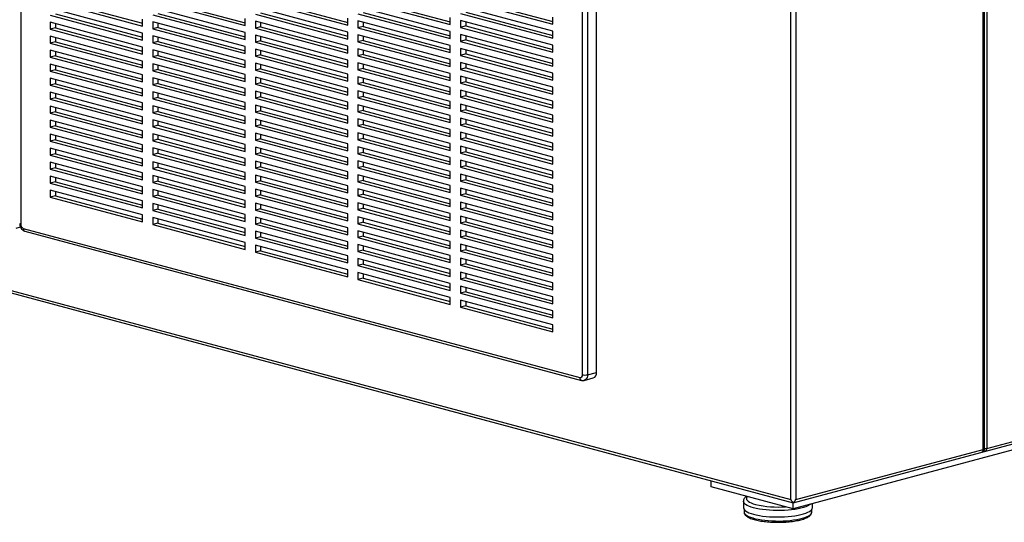
# Model space of a CAD drawing. Units: inches. Extents: x 0.3 to 10.6, y 0.4 to 8.2.
# Drawn here: x 9.1 to 9.9, y 6 to 6.4 of the extents above; entities that cross this region are included whole.
import ezdxf

# ---------------------------------------------------------------- set-up
doc = ezdxf.new("R2010")
doc.units = ezdxf.units.IN
doc.header["$MEASUREMENT"] = 0

msp = doc.modelspace()

# ---------------------------------------------------------------- linework, layer by layer
at = {"color": 7, "linetype": 'Continuous', "lineweight": 25}
for p, q in [((9.90564897, 7.65038191), (9.90564897, 6.06834722)), ((9.90233441, 6.06745921), (9.90233441, 6.7313321)), ((9.90279205, 6.06775521), (9.90279205, 6.73145471)), ((9.90343926, 6.06834722), (9.90343926, 6.7316281)), ((9.74102567, 6.68811571), (9.74102567, 6.02424282)), ((9.73660626, 6.02424282), (9.73660626, 6.68510495)), ((9.56922082, 6.1338186), (9.56922082, 6.64208729)), ((9.09855287, 6.45329795), (9.17810238, 6.43198575)), ((9.10297229, 6.45448196), (9.17810238, 6.43435377)), ((9.18694122, 6.45370382), (9.26649073, 6.43239163)), ((9.19136064, 6.45488783), (9.26649073, 6.43475965)), ((9.27532957, 6.4541097), (9.35487908, 6.4327975)), ((9.35487908, 6.42677598), (9.27532957, 6.44808818)), ((9.27974898, 6.45529371), (9.35487908, 6.43516553)), ((9.36371791, 6.45451557), (9.44326743, 6.43320338)), ((9.44326743, 6.42718186), (9.36371791, 6.44849405)), ((9.36813733, 6.45569959), (9.44326743, 6.4355714)), ((9.45210626, 6.45492145), (9.53165577, 6.43360926)), ((9.53165577, 6.42758773), (9.45210626, 6.44889993)), ((9.45652568, 6.45610546), (9.53165577, 6.43597728)), ((9.17810238, 6.42596423), (9.09855287, 6.44727642)), ((9.09855287, 6.4412549), (9.17810238, 6.41994271)), ((9.10297229, 6.44243891), (9.17810238, 6.42231073)), ((9.26649073, 6.42637011), (9.18694122, 6.4476823)), ((9.18694122, 6.44166078), (9.26649073, 6.42034858)), ((9.19136064, 6.44284479), (9.26649073, 6.4227166)), ((9.27532957, 6.44206665), (9.35487908, 6.42075446)), ((9.27974898, 6.44325066), (9.35487908, 6.42312248)), ((9.36371791, 6.44247253), (9.44326743, 6.42116034)), ((9.36813733, 6.44365654), (9.44326743, 6.42352836)), ((9.45210626, 6.4428784), (9.53165577, 6.42156621)), ((9.45652568, 6.44406242), (9.53165577, 6.42393423)), ((9.53165577, 6.43360926), (9.53165577, 6.43963078)), ((9.17810238, 6.41392118), (9.09855287, 6.43523338)), ((9.09855287, 6.43523338), (9.09855287, 6.42921186)), ((9.10297229, 6.43404937), (9.10297229, 6.43039587)), ((9.17810238, 6.43198575), (9.17810238, 6.43800728)), ((9.26649073, 6.41432706), (9.18694122, 6.43563925)), ((9.18694122, 6.43563925), (9.18694122, 6.42961773)), ((9.19136064, 6.43445524), (9.19136064, 6.43080174)), ((9.26649073, 6.43239163), (9.26649073, 6.43841315)), ((9.35487908, 6.41473294), (9.27532957, 6.43604513)), ((9.27532957, 6.43604513), (9.27532957, 6.43002361)), ((9.27974898, 6.43120762), (9.27532957, 6.43002361)), ((9.27974898, 6.43486112), (9.27974898, 6.43120762)), ((9.27974898, 6.43120762), (9.35487908, 6.41107944)), ((9.35487908, 6.4327975), (9.35487908, 6.43881903)), ((9.44326743, 6.41513881), (9.36371791, 6.43645101)), ((9.36371791, 6.43645101), (9.36371791, 6.43042948)), ((9.36813733, 6.43161349), (9.36371791, 6.43042948)), ((9.36813733, 6.435267), (9.36813733, 6.43161349)), ((9.36813733, 6.43161349), (9.44326743, 6.41148531)), ((9.44326743, 6.43320338), (9.44326743, 6.4392249)), ((9.53165577, 6.41554469), (9.45210626, 6.43685688)), ((9.45210626, 6.43685688), (9.45210626, 6.43083536)), ((9.45652568, 6.43201937), (9.45210626, 6.43083536)), ((9.45652568, 6.43567287), (9.45652568, 6.43201937)), ((9.45652568, 6.43201937), (9.53165577, 6.41189119)), ((9.10297229, 6.43039587), (9.09855287, 6.42921186)), ((9.09855287, 6.42921186), (9.17810238, 6.40789966)), ((9.17810238, 6.40187814), (9.09855287, 6.42319033)), ((9.09855287, 6.42319033), (9.09855287, 6.41716881)), ((9.10297229, 6.43039587), (9.17810238, 6.41026768)), ((9.17810238, 6.41994271), (9.17810238, 6.42596423)), ((9.19136064, 6.43080174), (9.18694122, 6.42961773)), ((9.18694122, 6.42961773), (9.26649073, 6.40830554)), ((9.26649073, 6.40228401), (9.18694122, 6.42359621)), ((9.18694122, 6.42359621), (9.18694122, 6.41757469)), ((9.19136064, 6.43080174), (9.26649073, 6.41067356)), ((9.26649073, 6.42034858), (9.26649073, 6.42637011)), ((9.27532957, 6.43002361), (9.35487908, 6.40871141)), ((9.35487908, 6.40268989), (9.27532957, 6.42400208)), ((9.27532957, 6.42400208), (9.27532957, 6.41798056)), ((9.27974898, 6.42281807), (9.27974898, 6.41916457)), ((9.35487908, 6.42075446), (9.35487908, 6.42677598)), ((9.36371791, 6.43042948), (9.44326743, 6.40911729)), ((9.44326743, 6.40309577), (9.36371791, 6.42440796)), ((9.36371791, 6.42440796), (9.36371791, 6.41838644)), ((9.36813733, 6.42322395), (9.36813733, 6.41957045)), ((9.44326743, 6.42116034), (9.44326743, 6.42718186)), ((9.45210626, 6.43083536), (9.53165577, 6.40952317)), ((9.53165577, 6.40350164), (9.45210626, 6.42481384)), ((9.45210626, 6.42481384), (9.45210626, 6.41879231)), ((9.45652568, 6.42362983), (9.45652568, 6.41997632)), ((9.53165577, 6.42156621), (9.53165577, 6.42758773)), ((9.10297229, 6.41835282), (9.09855287, 6.41716881)), ((9.09855287, 6.41716881), (9.17810238, 6.39585662)), ((9.10297229, 6.42200632), (9.10297229, 6.41835282)), ((9.10297229, 6.41835282), (9.17810238, 6.39822464)), ((9.19136064, 6.4187587), (9.18694122, 6.41757469)), ((9.18694122, 6.41757469), (9.26649073, 6.39626249)), ((9.19136064, 6.4224122), (9.19136064, 6.4187587)), ((9.19136064, 6.4187587), (9.26649073, 6.39863051)), ((9.26649073, 6.40830554), (9.26649073, 6.41432706)), ((9.27974898, 6.41916457), (9.27532957, 6.41798056)), ((9.27532957, 6.41798056), (9.35487908, 6.39666837)), ((9.27974898, 6.41916457), (9.35487908, 6.39903639)), ((9.35487908, 6.40871141), (9.35487908, 6.41473294)), ((9.36813733, 6.41957045), (9.36371791, 6.41838644)), ((9.36371791, 6.41838644), (9.44326743, 6.39707424)), ((9.36813733, 6.41957045), (9.44326743, 6.39944227)), ((9.44326743, 6.40911729), (9.44326743, 6.41513881)), ((9.45652568, 6.41997632), (9.45210626, 6.41879231)), ((9.45210626, 6.41879231), (9.53165577, 6.39748012)), ((9.45652568, 6.41997632), (9.53165577, 6.39984814)), ((9.53165577, 6.40952317), (9.53165577, 6.41554469)), ((9.17810238, 6.38983509), (9.09855287, 6.41114729)), ((9.09855287, 6.41114729), (9.09855287, 6.40512576)), ((9.10297229, 6.40630977), (9.09855287, 6.40512576)), ((9.10297229, 6.40996328), (9.10297229, 6.40630977)), ((9.10297229, 6.40630977), (9.17810238, 6.38618159)), ((9.17810238, 6.40789966), (9.17810238, 6.41392118)), ((9.26649073, 6.39024097), (9.18694122, 6.41155316)), ((9.18694122, 6.41155316), (9.18694122, 6.40553164)), ((9.19136064, 6.40671565), (9.18694122, 6.40553164)), ((9.18694122, 6.40553164), (9.26649073, 6.38421945)), ((9.19136064, 6.41036915), (9.19136064, 6.40671565)), ((9.19136064, 6.40671565), (9.26649073, 6.38658747)), ((9.35487908, 6.39064685), (9.27532957, 6.41195904)), ((9.27532957, 6.41195904), (9.27532957, 6.40593752)), ((9.27974898, 6.40712153), (9.27532957, 6.40593752)), ((9.27532957, 6.40593752), (9.35487908, 6.38462532)), ((9.27974898, 6.41077503), (9.27974898, 6.40712153)), ((9.27974898, 6.40712153), (9.35487908, 6.38699334)), ((9.44326743, 6.39105272), (9.36371791, 6.41236491)), ((9.36371791, 6.41236491), (9.36371791, 6.40634339)), ((9.36813733, 6.4075274), (9.36371791, 6.40634339)), ((9.36371791, 6.40634339), (9.44326743, 6.3850312)), ((9.36813733, 6.4111809), (9.36813733, 6.4075274)), ((9.36813733, 6.4075274), (9.44326743, 6.38739922)), ((9.53165577, 6.3914586), (9.45210626, 6.41277079)), ((9.45210626, 6.41277079), (9.45210626, 6.40674927)), ((9.45652568, 6.40793328), (9.45210626, 6.40674927)), ((9.45210626, 6.40674927), (9.53165577, 6.38543707)), ((9.45652568, 6.41158678), (9.45652568, 6.40793328)), ((9.45652568, 6.40793328), (9.53165577, 6.3878051)), ((9.09855287, 6.40512576), (9.17810238, 6.38381357)), ((9.17810238, 6.37779205), (9.09855287, 6.39910424)), ((9.09855287, 6.39910424), (9.09855287, 6.39308272)), ((9.10297229, 6.39792023), (9.10297229, 6.39426673)), ((9.17810238, 6.39585662), (9.17810238, 6.40187814)), ((9.26649073, 6.37819792), (9.18694122, 6.39951012)), ((9.18694122, 6.39951012), (9.18694122, 6.39348859)), ((9.19136064, 6.39832611), (9.19136064, 6.3946726)), ((9.26649073, 6.39626249), (9.26649073, 6.40228401)), ((9.35487908, 6.3786038), (9.27532957, 6.39991599)), ((9.27532957, 6.39991599), (9.27532957, 6.39389447)), ((9.27974898, 6.39873198), (9.27974898, 6.39507848)), ((9.35487908, 6.39666837), (9.35487908, 6.40268989)), ((9.44326743, 6.37900968), (9.36371791, 6.40032187)), ((9.36371791, 6.40032187), (9.36371791, 6.39430035)), ((9.36813733, 6.39913786), (9.36813733, 6.39548436)), ((9.44326743, 6.39707424), (9.44326743, 6.40309577)), ((9.53165577, 6.37941555), (9.45210626, 6.40072775)), ((9.45210626, 6.40072775), (9.45210626, 6.39470622)), ((9.45652568, 6.39954373), (9.45652568, 6.39589023)), ((9.53165577, 6.39748012), (9.53165577, 6.40350164)), ((9.10297229, 6.39426673), (9.09855287, 6.39308272)), ((9.09855287, 6.39308272), (9.17810238, 6.37177052)), ((9.10297229, 6.39426673), (9.17810238, 6.37413855)), ((9.17810238, 6.38381357), (9.17810238, 6.38983509)), ((9.19136064, 6.3946726), (9.18694122, 6.39348859)), ((9.18694122, 6.39348859), (9.26649073, 6.3721764)), ((9.19136064, 6.3946726), (9.26649073, 6.37454442)), ((9.26649073, 6.38421945), (9.26649073, 6.39024097)), ((9.27974898, 6.39507848), (9.27532957, 6.39389447)), ((9.27532957, 6.39389447), (9.35487908, 6.37258228)), ((9.27974898, 6.39507848), (9.35487908, 6.3749503)), ((9.35487908, 6.38462532), (9.35487908, 6.39064685)), ((9.36813733, 6.39548436), (9.36371791, 6.39430035)), ((9.36371791, 6.39430035), (9.44326743, 6.37298815)), ((9.36813733, 6.39548436), (9.44326743, 6.37535617)), ((9.44326743, 6.3850312), (9.44326743, 6.39105272)), ((9.45652568, 6.39589023), (9.45210626, 6.39470622)), ((9.45210626, 6.39470622), (9.53165577, 6.37339403)), ((9.53165577, 6.36737251), (9.45210626, 6.3886847)), ((9.45210626, 6.3886847), (9.45210626, 6.38266318)), ((9.45652568, 6.39589023), (9.53165577, 6.37576205)), ((9.53165577, 6.38543707), (9.53165577, 6.3914586)), ((9.17810238, 6.365749), (9.09855287, 6.3870612)), ((9.09855287, 6.3870612), (9.09855287, 6.38103967)), ((9.10297229, 6.38222368), (9.09855287, 6.38103967)), ((9.09855287, 6.38103967), (9.17810238, 6.35972748)), ((9.10297229, 6.38587718), (9.10297229, 6.38222368)), ((9.10297229, 6.38222368), (9.17810238, 6.3620955)), ((9.26649073, 6.36615488), (9.18694122, 6.38746707)), ((9.18694122, 6.38746707), (9.18694122, 6.38144555)), ((9.19136064, 6.38262956), (9.18694122, 6.38144555)), ((9.18694122, 6.38144555), (9.26649073, 6.36013335)), ((9.19136064, 6.38628306), (9.19136064, 6.38262956)), ((9.19136064, 6.38262956), (9.26649073, 6.36250138)), ((9.35487908, 6.36656075), (9.27532957, 6.38787295)), ((9.27532957, 6.38787295), (9.27532957, 6.38185142)), ((9.27974898, 6.38303544), (9.27532957, 6.38185142)), ((9.27532957, 6.38185142), (9.35487908, 6.36053923)), ((9.27974898, 6.38668894), (9.27974898, 6.38303544)), ((9.27974898, 6.38303544), (9.35487908, 6.36290725)), ((9.44326743, 6.36696663), (9.36371791, 6.38827882)), ((9.36371791, 6.38827882), (9.36371791, 6.3822573)), ((9.36813733, 6.38344131), (9.36371791, 6.3822573)), ((9.36371791, 6.3822573), (9.44326743, 6.36094511)), ((9.36813733, 6.38709481), (9.36813733, 6.38344131)), ((9.36813733, 6.38344131), (9.44326743, 6.36331313)), ((9.45652568, 6.38384719), (9.45210626, 6.38266318)), ((9.45210626, 6.38266318), (9.53165577, 6.36135098)), ((9.45652568, 6.38750069), (9.45652568, 6.38384719)), ((9.45652568, 6.38384719), (9.53165577, 6.363719)), ((8.42403929, 6.37589401), (9.73660626, 6.02424282)), ((8.4246316, 6.37368413), (9.73881596, 6.02159962)), ((9.17810238, 6.35370596), (9.09855287, 6.37501815)), ((9.09855287, 6.37501815), (9.09855287, 6.36899663)), ((9.10297229, 6.37383414), (9.10297229, 6.37018064)), ((9.17810238, 6.37177052), (9.17810238, 6.37779205)), ((9.26649073, 6.35411183), (9.18694122, 6.37542403)), ((9.18694122, 6.37542403), (9.18694122, 6.3694025)), ((9.19136064, 6.37424001), (9.19136064, 6.37058651)), ((9.26649073, 6.3721764), (9.26649073, 6.37819792)), ((9.35487908, 6.35451771), (9.27532957, 6.3758299)), ((9.27532957, 6.3758299), (9.27532957, 6.36980838)), ((9.27974898, 6.37464589), (9.27974898, 6.37099239)), ((9.35487908, 6.37258228), (9.35487908, 6.3786038)), ((9.44326743, 6.35492358), (9.36371791, 6.37623578)), ((9.36371791, 6.37623578), (9.36371791, 6.37021425)), ((9.36813733, 6.37505177), (9.36813733, 6.37139827)), ((9.44326743, 6.37298815), (9.44326743, 6.37900968)), ((9.53165577, 6.35532946), (9.45210626, 6.37664165)), ((9.45210626, 6.37664165), (9.45210626, 6.37062013)), ((9.45652568, 6.37180414), (9.45210626, 6.37062013)), ((9.45652568, 6.37545764), (9.45652568, 6.37180414)), ((9.45652568, 6.37180414), (9.53165577, 6.35167596)), ((9.53165577, 6.37339403), (9.53165577, 6.37941555)), ((9.10297229, 6.37018064), (9.09855287, 6.36899663)), ((9.09855287, 6.36899663), (9.17810238, 6.34768443)), ((9.10297229, 6.37018064), (9.17810238, 6.35005245)), ((9.17810238, 6.35972748), (9.17810238, 6.365749)), ((9.19136064, 6.37058651), (9.18694122, 6.3694025)), ((9.18694122, 6.3694025), (9.26649073, 6.34809031)), ((9.26649073, 6.34206879), (9.18694122, 6.36338098)), ((9.18694122, 6.36338098), (9.18694122, 6.35735946)), ((9.19136064, 6.37058651), (9.26649073, 6.35045833)), ((9.26649073, 6.36013335), (9.26649073, 6.36615488)), ((9.27974898, 6.37099239), (9.27532957, 6.36980838)), ((9.27532957, 6.36980838), (9.35487908, 6.34849619)), ((9.35487908, 6.34247466), (9.27532957, 6.36378686)), ((9.27532957, 6.36378686), (9.27532957, 6.35776533)), ((9.27974898, 6.37099239), (9.35487908, 6.35086421)), ((9.35487908, 6.36053923), (9.35487908, 6.36656075)), ((9.36813733, 6.37139827), (9.36371791, 6.37021425)), ((9.36371791, 6.37021425), (9.44326743, 6.34890206)), ((9.44326743, 6.34288054), (9.36371791, 6.36419273)), ((9.36371791, 6.36419273), (9.36371791, 6.35817121)), ((9.36813733, 6.37139827), (9.44326743, 6.35127008)), ((9.44326743, 6.36094511), (9.44326743, 6.36696663)), ((9.45210626, 6.37062013), (9.53165577, 6.34930794)), ((9.53165577, 6.34328641), (9.45210626, 6.36459861)), ((9.45210626, 6.36459861), (9.45210626, 6.35857709)), ((9.45652568, 6.3634146), (9.45652568, 6.3597611)), ((9.53165577, 6.36135098), (9.53165577, 6.36737251)), ((9.17810238, 6.34166291), (9.09855287, 6.3629751)), ((9.09855287, 6.3629751), (9.09855287, 6.35695358)), ((9.10297229, 6.35813759), (9.09855287, 6.35695358)), ((9.09855287, 6.35695358), (9.17810238, 6.33564139)), ((9.10297229, 6.36179109), (9.10297229, 6.35813759)), ((9.10297229, 6.35813759), (9.17810238, 6.33800941)), ((9.19136064, 6.35854347), (9.18694122, 6.35735946)), ((9.18694122, 6.35735946), (9.26649073, 6.33604726)), ((9.19136064, 6.36219697), (9.19136064, 6.35854347)), ((9.19136064, 6.35854347), (9.26649073, 6.33841529)), ((9.27974898, 6.35894934), (9.27532957, 6.35776533)), ((9.27532957, 6.35776533), (9.35487908, 6.33645314)), ((9.27974898, 6.36260285), (9.27974898, 6.35894934)), ((9.27974898, 6.35894934), (9.35487908, 6.33882116)), ((9.36813733, 6.35935522), (9.36371791, 6.35817121)), ((9.36371791, 6.35817121), (9.44326743, 6.33685902)), ((9.36813733, 6.36300872), (9.36813733, 6.35935522)), ((9.36813733, 6.35935522), (9.44326743, 6.33922704)), ((9.44326743, 6.34890206), (9.44326743, 6.35492358)), ((9.45652568, 6.3597611), (9.45210626, 6.35857709)), ((9.45210626, 6.35857709), (9.53165577, 6.33726489)), ((9.45652568, 6.3597611), (9.53165577, 6.33963291)), ((9.53165577, 6.34930794), (9.53165577, 6.35532946)), ((9.17810238, 6.32961986), (9.09855287, 6.35093206)), ((9.09855287, 6.35093206), (9.09855287, 6.34491054)), ((9.10297229, 6.34974805), (9.10297229, 6.34609455)), ((9.17810238, 6.34768443), (9.17810238, 6.35370596)), ((9.26649073, 6.33002574), (9.18694122, 6.35133793)), ((9.18694122, 6.35133793), (9.18694122, 6.34531641)), ((9.19136064, 6.34650042), (9.18694122, 6.34531641)), ((9.19136064, 6.35015392), (9.19136064, 6.34650042)), ((9.19136064, 6.34650042), (9.26649073, 6.32637224)), ((9.26649073, 6.34809031), (9.26649073, 6.35411183)), ((9.35487908, 6.33043162), (9.27532957, 6.35174381)), ((9.27532957, 6.35174381), (9.27532957, 6.34572229)), ((9.27974898, 6.3469063), (9.27532957, 6.34572229)), ((9.27974898, 6.3505598), (9.27974898, 6.3469063)), ((9.27974898, 6.3469063), (9.35487908, 6.32677812)), ((9.35487908, 6.34849619), (9.35487908, 6.35451771)), ((9.44326743, 6.33083749), (9.36371791, 6.35214969)), ((9.36371791, 6.35214969), (9.36371791, 6.34612816)), ((9.36813733, 6.34731217), (9.36371791, 6.34612816)), ((9.36813733, 6.35096568), (9.36813733, 6.34731217)), ((9.36813733, 6.34731217), (9.44326743, 6.32718399)), ((9.53165577, 6.33124337), (9.45210626, 6.35255556)), ((9.45210626, 6.35255556), (9.45210626, 6.34653404)), ((9.45652568, 6.34771805), (9.45210626, 6.34653404)), ((9.45210626, 6.34653404), (9.53165577, 6.32522185)), ((9.45652568, 6.35137155), (9.45652568, 6.34771805)), ((9.45652568, 6.34771805), (9.53165577, 6.32758987)), ((9.10297229, 6.34609455), (9.09855287, 6.34491054)), ((9.09855287, 6.34491054), (9.17810238, 6.32359834)), ((9.17810238, 6.31757682), (9.09855287, 6.33888901)), ((9.09855287, 6.33888901), (9.09855287, 6.33286749)), ((9.10297229, 6.34609455), (9.17810238, 6.32596636)), ((9.10297229, 6.337705), (9.10297229, 6.3340515)), ((9.17810238, 6.33564139), (9.17810238, 6.34166291)), ((9.18694122, 6.34531641), (9.26649073, 6.32400422)), ((9.26649073, 6.3179827), (9.18694122, 6.33929489)), ((9.18694122, 6.33929489), (9.18694122, 6.33327337)), ((9.19136064, 6.33811088), (9.19136064, 6.33445738)), ((9.26649073, 6.33604726), (9.26649073, 6.34206879)), ((9.27532957, 6.34572229), (9.35487908, 6.32441009)), ((9.35487908, 6.31838857), (9.27532957, 6.33970076)), ((9.27532957, 6.33970076), (9.27532957, 6.33367924)), ((9.27974898, 6.33851675), (9.27974898, 6.33486325)), ((9.35487908, 6.33645314), (9.35487908, 6.34247466)), ((9.36371791, 6.34612816), (9.44326743, 6.32481597)), ((9.44326743, 6.31879445), (9.36371791, 6.34010664)), ((9.36371791, 6.34010664), (9.36371791, 6.33408512)), ((9.36813733, 6.33892263), (9.36813733, 6.33526913)), ((9.44326743, 6.33685902), (9.44326743, 6.34288054)), ((9.53165577, 6.31920032), (9.45210626, 6.34051252)), ((9.45210626, 6.34051252), (9.45210626, 6.33449099)), ((9.45652568, 6.33932851), (9.45652568, 6.335675)), ((9.53165577, 6.33726489), (9.53165577, 6.34328641)), ((9.10297229, 6.3340515), (9.09855287, 6.33286749)), ((9.09855287, 6.33286749), (9.17810238, 6.3115553)), ((9.10297229, 6.3340515), (9.17810238, 6.31392332)), ((9.17810238, 6.32359834), (9.17810238, 6.32961986)), ((9.19136064, 6.33445738), (9.18694122, 6.33327337)), ((9.18694122, 6.33327337), (9.26649073, 6.31196117)), ((9.19136064, 6.33445738), (9.26649073, 6.31432919)), ((9.26649073, 6.32400422), (9.26649073, 6.33002574)), ((9.27974898, 6.33486325), (9.27532957, 6.33367924)), ((9.27532957, 6.33367924), (9.35487908, 6.31236705)), ((9.27974898, 6.33486325), (9.35487908, 6.31473507)), ((9.35487908, 6.32441009), (9.35487908, 6.33043162)), ((9.36813733, 6.33526913), (9.36371791, 6.33408512)), ((9.36371791, 6.33408512), (9.44326743, 6.31277292)), ((9.36813733, 6.33526913), (9.44326743, 6.31514095)), ((9.44326743, 6.32481597), (9.44326743, 6.33083749)), ((9.45652568, 6.335675), (9.45210626, 6.33449099)), ((9.45210626, 6.33449099), (9.53165577, 6.3131788)), ((9.45652568, 6.335675), (9.53165577, 6.31554682)), ((9.53165577, 6.32522185), (9.53165577, 6.33124337)), ((9.17810238, 6.30553377), (9.09855287, 6.32684597)), ((9.09855287, 6.32684597), (9.09855287, 6.32082444)), ((9.10297229, 6.32200845), (9.09855287, 6.32082444)), ((9.09855287, 6.32082444), (9.17810238, 6.29951225)), ((9.10297229, 6.32566196), (9.10297229, 6.32200845)), ((9.10297229, 6.32200845), (9.17810238, 6.30188027)), ((9.26649073, 6.30593965), (9.18694122, 6.32725184)), ((9.18694122, 6.32725184), (9.18694122, 6.32123032)), ((9.19136064, 6.32241433), (9.18694122, 6.32123032)), ((9.18694122, 6.32123032), (9.26649073, 6.29991813)), ((9.19136064, 6.32606783), (9.19136064, 6.32241433)), ((9.19136064, 6.32241433), (9.26649073, 6.30228615)), ((9.35487908, 6.30634553), (9.27532957, 6.32765772)), ((9.27532957, 6.32765772), (9.27532957, 6.3216362)), ((9.27974898, 6.32282021), (9.27532957, 6.3216362)), ((9.27532957, 6.3216362), (9.35487908, 6.300324)), ((9.27974898, 6.32647371), (9.27974898, 6.32282021)), ((9.27974898, 6.32282021), (9.35487908, 6.30269202)), ((9.44326743, 6.3067514), (9.36371791, 6.3280636)), ((9.36371791, 6.3280636), (9.36371791, 6.32204207)), ((9.36813733, 6.32322608), (9.36371791, 6.32204207)), ((9.36371791, 6.32204207), (9.44326743, 6.30072988)), ((9.36813733, 6.32687958), (9.36813733, 6.32322608)), ((9.36813733, 6.32322608), (9.44326743, 6.3030979)), ((9.53165577, 6.30715728), (9.45210626, 6.32846947)), ((9.45210626, 6.32846947), (9.45210626, 6.32244795)), ((9.45652568, 6.32363196), (9.45210626, 6.32244795)), ((9.45210626, 6.32244795), (9.53165577, 6.30113575)), ((9.45652568, 6.32728546), (9.45652568, 6.32363196)), ((9.45652568, 6.32363196), (9.53165577, 6.30350378)), ((9.17810238, 6.29349073), (9.09855287, 6.31480292)), ((9.09855287, 6.31480292), (9.09855287, 6.3087814)), ((9.10297229, 6.31361891), (9.10297229, 6.30996541)), ((9.17810238, 6.3115553), (9.17810238, 6.31757682)), ((9.26649073, 6.2938966), (9.18694122, 6.3152088)), ((9.18694122, 6.3152088), (9.18694122, 6.30918727)), ((9.19136064, 6.31402479), (9.19136064, 6.31037129)), ((9.26649073, 6.31196117), (9.26649073, 6.3179827)), ((9.35487908, 6.29430248), (9.27532957, 6.31561467)), ((9.27532957, 6.31561467), (9.27532957, 6.30959315)), ((9.27974898, 6.31443066), (9.27974898, 6.31077716)), ((9.35487908, 6.31236705), (9.35487908, 6.31838857)), ((9.44326743, 6.29470836), (9.36371791, 6.31602055)), ((9.36371791, 6.31602055), (9.36371791, 6.30999903)), ((9.36813733, 6.31483654), (9.36813733, 6.31118304)), ((9.44326743, 6.31277292), (9.44326743, 6.31879445)), ((9.53165577, 6.29511423), (9.45210626, 6.31642643)), ((9.45210626, 6.31642643), (9.45210626, 6.3104049)), ((9.45652568, 6.31524242), (9.45652568, 6.31158891)), ((9.53165577, 6.3131788), (9.53165577, 6.31920032)), ((9.10297229, 6.30996541), (9.09855287, 6.3087814)), ((9.09855287, 6.3087814), (9.17810238, 6.2874692)), ((9.10297229, 6.30996541), (9.17810238, 6.28983723)), ((9.17810238, 6.29951225), (9.17810238, 6.30553377)), ((9.19136064, 6.31037129), (9.18694122, 6.30918727)), ((9.18694122, 6.30918727), (9.26649073, 6.28787508)), ((9.19136064, 6.31037129), (9.26649073, 6.2902431)), ((9.26649073, 6.29991813), (9.26649073, 6.30593965)), ((9.27974898, 6.31077716), (9.27532957, 6.30959315)), ((9.27532957, 6.30959315), (9.35487908, 6.28828096)), ((9.27974898, 6.31077716), (9.35487908, 6.29064898)), ((9.35487908, 6.300324), (9.35487908, 6.30634553)), ((9.36813733, 6.31118304), (9.36371791, 6.30999903)), ((9.36371791, 6.30999903), (9.44326743, 6.28868683)), ((9.44326743, 6.28266531), (9.36371791, 6.3039775)), ((9.36371791, 6.3039775), (9.36371791, 6.29795598)), ((9.36813733, 6.31118304), (9.44326743, 6.29105485)), ((9.44326743, 6.30072988), (9.44326743, 6.3067514)), ((9.45652568, 6.31158891), (9.45210626, 6.3104049)), ((9.45210626, 6.3104049), (9.53165577, 6.28909271)), ((9.53165577, 6.28307119), (9.45210626, 6.30438338)), ((9.45210626, 6.30438338), (9.45210626, 6.29836186)), ((9.45652568, 6.31158891), (9.53165577, 6.29146073)), ((9.53165577, 6.30113575), (9.53165577, 6.30715728)), ((9.17810238, 6.28144768), (9.09855287, 6.30275988)), ((9.09855287, 6.30275988), (9.09855287, 6.29673835)), ((9.10297229, 6.29792236), (9.09855287, 6.29673835)), ((9.09855287, 6.29673835), (9.17810238, 6.27542616)), ((9.10297229, 6.30157587), (9.10297229, 6.29792236)), ((9.10297229, 6.29792236), (9.17810238, 6.27779418)), ((9.26649073, 6.28185356), (9.18694122, 6.30316575)), ((9.18694122, 6.30316575), (9.18694122, 6.29714423)), ((9.19136064, 6.29832824), (9.18694122, 6.29714423)), ((9.18694122, 6.29714423), (9.26649073, 6.27583204)), ((9.19136064, 6.30198174), (9.19136064, 6.29832824)), ((9.19136064, 6.29832824), (9.26649073, 6.27820006)), ((9.35487908, 6.28225943), (9.27532957, 6.30357163)), ((9.27532957, 6.30357163), (9.27532957, 6.29755011)), ((9.27974898, 6.29873412), (9.27532957, 6.29755011)), ((9.27532957, 6.29755011), (9.35487908, 6.27623791)), ((9.27974898, 6.30238762), (9.27974898, 6.29873412)), ((9.27974898, 6.29873412), (9.35487908, 6.27860593)), ((9.36813733, 6.29913999), (9.36371791, 6.29795598)), ((9.36371791, 6.29795598), (9.44326743, 6.27664379)), ((9.36813733, 6.30279349), (9.36813733, 6.29913999)), ((9.36813733, 6.29913999), (9.44326743, 6.27901181)), ((9.45652568, 6.29954587), (9.45210626, 6.29836186)), ((9.45210626, 6.29836186), (9.53165577, 6.27704966)), ((9.45652568, 6.30319937), (9.45652568, 6.29954587)), ((9.45652568, 6.29954587), (9.53165577, 6.27941769)), ((9.17810238, 6.26940464), (9.09855287, 6.29071683)), ((9.09855287, 6.29071683), (9.09855287, 6.28469531)), ((9.10297229, 6.28953282), (9.10297229, 6.28587932)), ((9.17810238, 6.2874692), (9.17810238, 6.29349073)), ((9.26649073, 6.26981051), (9.18694122, 6.29112271)), ((9.18694122, 6.29112271), (9.18694122, 6.28510118)), ((9.19136064, 6.2899387), (9.19136064, 6.28628519)), ((9.26649073, 6.28787508), (9.26649073, 6.2938966)), ((9.35487908, 6.27021639), (9.27532957, 6.29152858)), ((9.27532957, 6.29152858), (9.27532957, 6.28550706)), ((9.27974898, 6.29034457), (9.27974898, 6.28669107)), ((9.35487908, 6.28828096), (9.35487908, 6.29430248)), ((9.44326743, 6.27062226), (9.36371791, 6.29193446)), ((9.36371791, 6.29193446), (9.36371791, 6.28591294)), ((9.36813733, 6.28709695), (9.36371791, 6.28591294)), ((9.36813733, 6.29075045), (9.36813733, 6.28709695)), ((9.36813733, 6.28709695), (9.44326743, 6.26696876)), ((9.44326743, 6.28868683), (9.44326743, 6.29470836)), ((9.53165577, 6.27102814), (9.45210626, 6.29234033)), ((9.45210626, 6.29234033), (9.45210626, 6.28631881)), ((9.45652568, 6.28750282), (9.45210626, 6.28631881)), ((9.45652568, 6.29115632), (9.45652568, 6.28750282)), ((9.45652568, 6.28750282), (9.53165577, 6.26737464)), ((9.53165577, 6.28909271), (9.53165577, 6.29511423)), ((9.10297229, 6.28587932), (9.09855287, 6.28469531)), ((9.09855287, 6.28469531), (9.17810238, 6.26338311)), ((9.10297229, 6.28587932), (9.17810238, 6.26575114)), ((9.17810238, 6.27542616), (9.17810238, 6.28144768)), ((9.19136064, 6.28628519), (9.18694122, 6.28510118)), ((9.18694122, 6.28510118), (9.26649073, 6.26378899)), ((9.26649073, 6.25776747), (9.18694122, 6.27907966)), ((9.18694122, 6.27907966), (9.18694122, 6.27305814)), ((9.19136064, 6.28628519), (9.26649073, 6.26615701)), ((9.26649073, 6.27583204), (9.26649073, 6.28185356)), ((9.27974898, 6.28669107), (9.27532957, 6.28550706)), ((9.27532957, 6.28550706), (9.35487908, 6.26419487)), ((9.35487908, 6.25817334), (9.27532957, 6.27948554)), ((9.27532957, 6.27948554), (9.27532957, 6.27346401)), ((9.27974898, 6.28669107), (9.35487908, 6.26656289)), ((9.27974898, 6.27830153), (9.27974898, 6.27464802)), ((9.35487908, 6.27623791), (9.35487908, 6.28225943)), ((9.36371791, 6.28591294), (9.44326743, 6.26460074)), ((9.44326743, 6.25857922), (9.36371791, 6.27989141)), ((9.36371791, 6.27989141), (9.36371791, 6.27386989)), ((9.36813733, 6.2787074), (9.36813733, 6.2750539)), ((9.44326743, 6.27664379), (9.44326743, 6.28266531)), ((9.45210626, 6.28631881), (9.53165577, 6.26500662)), ((9.53165577, 6.2589851), (9.45210626, 6.28029729)), ((9.45210626, 6.28029729), (9.45210626, 6.27427577)), ((9.45652568, 6.27911328), (9.45652568, 6.27545978)), ((9.53165577, 6.27704966), (9.53165577, 6.28307119)), ((9.19136064, 6.27424215), (9.18694122, 6.27305814)), ((9.18694122, 6.27305814), (9.26649073, 6.25174594)), ((9.19136064, 6.27789565), (9.19136064, 6.27424215)), ((9.19136064, 6.27424215), (9.26649073, 6.25411397)), ((9.26649073, 6.26378899), (9.26649073, 6.26981051)), ((9.27974898, 6.27464802), (9.27532957, 6.27346401)), ((9.27532957, 6.27346401), (9.35487908, 6.25215182)), ((9.27974898, 6.27464802), (9.35487908, 6.25451984)), ((9.35487908, 6.26419487), (9.35487908, 6.27021639)), ((9.36813733, 6.2750539), (9.36371791, 6.27386989)), ((9.36371791, 6.27386989), (9.44326743, 6.2525577)), ((9.36813733, 6.2750539), (9.44326743, 6.25492572)), ((9.44326743, 6.26460074), (9.44326743, 6.27062226)), ((9.45652568, 6.27545978), (9.45210626, 6.27427577)), ((9.45210626, 6.27427577), (9.53165577, 6.25296357)), ((9.45652568, 6.27545978), (9.53165577, 6.25533159)), ((9.53165577, 6.26500662), (9.53165577, 6.27102814)), ((9.17810238, 6.26338311), (9.17810238, 6.26940464)), ((9.26649073, 6.24572442), (9.18694122, 6.26703662)), ((9.18694122, 6.26703662), (9.18694122, 6.26101509)), ((9.19136064, 6.2621991), (9.18694122, 6.26101509)), ((9.19136064, 6.2658526), (9.19136064, 6.2621991)), ((9.19136064, 6.2621991), (9.26649073, 6.24207092)), ((9.35487908, 6.2461303), (9.27532957, 6.26744249)), ((9.27532957, 6.26744249), (9.27532957, 6.26142097)), ((9.27974898, 6.26260498), (9.27532957, 6.26142097)), ((9.27532957, 6.26142097), (9.35487908, 6.24010877)), ((9.27974898, 6.26625848), (9.27974898, 6.26260498)), ((9.27974898, 6.26260498), (9.35487908, 6.2424768)), ((9.44326743, 6.24653617), (9.36371791, 6.26784837)), ((9.36371791, 6.26784837), (9.36371791, 6.26182684)), ((9.36813733, 6.26301086), (9.36371791, 6.26182684)), ((9.36371791, 6.26182684), (9.44326743, 6.24051465)), ((9.36813733, 6.26666436), (9.36813733, 6.26301086)), ((9.36813733, 6.26301086), (9.44326743, 6.24288267)), ((9.53165577, 6.24694205), (9.45210626, 6.26825424)), ((9.45210626, 6.26825424), (9.45210626, 6.26223272)), ((9.45652568, 6.26341673), (9.45210626, 6.26223272)), ((9.45210626, 6.26223272), (9.53165577, 6.24092053)), ((9.45652568, 6.26707023), (9.45652568, 6.26341673)), ((9.45652568, 6.26341673), (9.53165577, 6.24328855)), ((9.06923435, 6.25802269), (9.0728803, 6.25899947)), ((9.07535093, 6.25779299), (9.55485772, 6.12932782)), ((9.07675194, 6.25536645), (9.55625872, 6.12690128)), ((9.18694122, 6.26101509), (9.26649073, 6.2397029)), ((9.26649073, 6.25174594), (9.26649073, 6.25776747)), ((9.35487908, 6.23408725), (9.27532957, 6.25539945)), ((9.27532957, 6.25539945), (9.27532957, 6.24937792)), ((9.27974898, 6.25421543), (9.27974898, 6.25056193)), ((9.35487908, 6.25215182), (9.35487908, 6.25817334)), ((9.44326743, 6.23449313), (9.36371791, 6.25580532)), ((9.36371791, 6.25580532), (9.36371791, 6.2497838)), ((9.36813733, 6.25462131), (9.36813733, 6.25096781)), ((9.44326743, 6.2525577), (9.44326743, 6.25857922)), ((9.53165577, 6.234899), (9.45210626, 6.2562112)), ((9.45210626, 6.2562112), (9.45210626, 6.25018967)), ((9.45652568, 6.25502719), (9.45652568, 6.25137369)), ((9.53165577, 6.25296357), (9.53165577, 6.2589851)), ((9.26649073, 6.2397029), (9.26649073, 6.24572442)), ((9.27974898, 6.25056193), (9.27532957, 6.24937792)), ((9.27532957, 6.24937792), (9.35487908, 6.22806573)), ((9.27974898, 6.25056193), (9.35487908, 6.23043375)), ((9.35487908, 6.24010877), (9.35487908, 6.2461303)), ((9.36813733, 6.25096781), (9.36371791, 6.2497838)), ((9.36371791, 6.2497838), (9.44326743, 6.22847161)), ((9.36813733, 6.25096781), (9.44326743, 6.23083963)), ((9.44326743, 6.24051465), (9.44326743, 6.24653617)), ((9.45652568, 6.25137369), (9.45210626, 6.25018967)), ((9.45210626, 6.25018967), (9.53165577, 6.22887748)), ((9.45652568, 6.25137369), (9.53165577, 6.2312455)), ((9.53165577, 6.24092053), (9.53165577, 6.24694205)), ((9.35487908, 6.22204421), (9.27532957, 6.2433564)), ((9.27532957, 6.2433564), (9.27532957, 6.23733488)), ((9.27974898, 6.23851889), (9.27532957, 6.23733488)), ((9.27532957, 6.23733488), (9.35487908, 6.21602268)), ((9.27974898, 6.24217239), (9.27974898, 6.23851889)), ((9.27974898, 6.23851889), (9.35487908, 6.2183907)), ((9.44326743, 6.22245008), (9.36371791, 6.24376228)), ((9.36371791, 6.24376228), (9.36371791, 6.23774075)), ((9.36813733, 6.23892476), (9.36371791, 6.23774075)), ((9.36371791, 6.23774075), (9.44326743, 6.21642856)), ((9.36813733, 6.24257827), (9.36813733, 6.23892476)), ((9.36813733, 6.23892476), (9.44326743, 6.21879658)), ((9.53165577, 6.22285596), (9.45210626, 6.24416815)), ((9.45210626, 6.24416815), (9.45210626, 6.23814663)), ((9.45652568, 6.23933064), (9.45210626, 6.23814663)), ((9.45210626, 6.23814663), (9.53165577, 6.21683444)), ((9.45652568, 6.24298414), (9.45652568, 6.23933064)), ((9.45652568, 6.23933064), (9.53165577, 6.21920246)), ((9.35487908, 6.22806573), (9.35487908, 6.23408725)), ((9.44326743, 6.21040704), (9.36371791, 6.23171923)), ((9.36371791, 6.23171923), (9.36371791, 6.22569771)), ((9.36813733, 6.23053522), (9.36813733, 6.22688172)), ((9.44326743, 6.22847161), (9.44326743, 6.23449313)), ((9.53165577, 6.21081291), (9.45210626, 6.23212511)), ((9.45210626, 6.23212511), (9.45210626, 6.22610358)), ((9.45652568, 6.2309411), (9.45652568, 6.22728759)), ((9.53165577, 6.22887748), (9.53165577, 6.234899)), ((9.35487908, 6.21602268), (9.35487908, 6.22204421)), ((9.36813733, 6.22688172), (9.36371791, 6.22569771)), ((9.36371791, 6.22569771), (9.44326743, 6.20438551)), ((9.44326743, 6.19836399), (9.36371791, 6.21967618)), ((9.36371791, 6.21967618), (9.36371791, 6.21365466)), ((9.36813733, 6.22688172), (9.44326743, 6.20675354)), ((9.44326743, 6.21642856), (9.44326743, 6.22245008)), ((9.45652568, 6.22728759), (9.45210626, 6.22610358)), ((9.45210626, 6.22610358), (9.53165577, 6.20479139)), ((9.53165577, 6.19876987), (9.45210626, 6.22008206)), ((9.45210626, 6.22008206), (9.45210626, 6.21406054)), ((9.45652568, 6.22728759), (9.53165577, 6.20715941)), ((9.45652568, 6.21889805), (9.45652568, 6.21524455)), ((9.53165577, 6.21683444), (9.53165577, 6.22285596)), ((9.36813733, 6.21483867), (9.36371791, 6.21365466)), ((9.36371791, 6.21365466), (9.44326743, 6.19234247)), ((9.36813733, 6.21849217), (9.36813733, 6.21483867)), ((9.36813733, 6.21483867), (9.44326743, 6.19471049)), ((9.44326743, 6.20438551), (9.44326743, 6.21040704)), ((9.45652568, 6.21524455), (9.45210626, 6.21406054)), ((9.45210626, 6.21406054), (9.53165577, 6.19274834)), ((9.45652568, 6.21524455), (9.53165577, 6.19511637)), ((9.53165577, 6.20479139), (9.53165577, 6.21081291)), ((9.53165577, 6.18672682), (9.45210626, 6.20803901)), ((9.45210626, 6.20803901), (9.45210626, 6.20201749)), ((9.45652568, 6.2032015), (9.45210626, 6.20201749)), ((9.45210626, 6.20201749), (9.53165577, 6.1807053)), ((9.45652568, 6.206855), (9.45652568, 6.2032015)), ((9.45652568, 6.2032015), (9.53165577, 6.18307332)), ((9.44326743, 6.19234247), (9.44326743, 6.19836399)), ((9.53165577, 6.17468378), (9.45210626, 6.19599597)), ((9.45210626, 6.19599597), (9.45210626, 6.18997445)), ((9.45652568, 6.19481196), (9.45652568, 6.19115846)), ((9.53165577, 6.19274834), (9.53165577, 6.19876987)), ((9.45652568, 6.19115846), (9.45210626, 6.18997445)), ((9.45210626, 6.18997445), (9.53165577, 6.16866225)), ((9.45652568, 6.19115846), (9.53165577, 6.17103027)), ((9.53165577, 6.1807053), (9.53165577, 6.18672682)), ((9.53165577, 6.16866225), (9.53165577, 6.17468378)), ((9.55868483, 6.12689349), (9.56641881, 6.12896551)), ((9.56148684, 6.13174658), (9.56922082, 6.1338186)), ((9.90564897, 6.06834722), (10.12551499, 6.12725175)), ((9.73881596, 6.02159962), (10.12411398, 6.12482521)), ((10.12109557, 6.11881148), (9.73881596, 6.01639454)), ((9.74102567, 6.02424282), (9.90233441, 6.06745921)), ((9.90122955, 6.06514782), (9.90454412, 6.06603583)), ((9.66810529, 6.03533872), (9.66810529, 6.04054379)), ((9.73881596, 6.01639454), (9.66810529, 6.03533872)), ((9.69587021, 6.02281462), (9.69587021, 6.01727481)), ((9.69637021, 6.01582123), (9.69637021, 6.0136619)), ((9.73881596, 6.02186867), (9.73881596, 6.02159962)), ((9.73881596, 6.01639454), (9.73881596, 6.02159962)), ((9.75474521, 6.0136619), (9.75474521, 6.01582123)), ((9.75524521, 6.01727481), (9.75524521, 6.02079612))]:
    msp.add_line(p, q, dxfattribs=at)
at = {"color": 8, "linetype": 'Continuous', "lineweight": 25}
for p, q in [((9.07314122, 6.75101628), (9.07314122, 6.26139576)), ((9.55706742, 6.13174658), (9.55706742, 6.63883126)), ((9.56148684, 6.64001527), (9.56148684, 6.13174658))]:
    msp.add_line(p, q, dxfattribs=at)
at = {"color": 8, "linetype": 'Continuous', "lineweight": 25, "flags": 128}
for points in [[(9.56148684, 6.13174658), (9.56140192, 6.13059459), (9.56115043, 6.12953237), (9.56074204, 6.12860074), (9.56019242, 6.12783551), (9.55952272, 6.12726607), (9.55875866, 6.12691432), (9.55869378, 6.12689591)], [(9.6991993, 6.02700829), (9.69916739, 6.02697413), (9.69859444, 6.02615677), (9.69837298, 6.02532723), (9.69850593, 6.02449635), (9.69899153, 6.02367493), (9.69982347, 6.02287371), (9.70099089, 6.02210311), (9.70247857, 6.02137319), (9.70426713, 6.02069346), (9.70633325, 6.02007278)], [(9.70456548, 6.01719056), (9.70241888, 6.0178316), (9.70054356, 6.01853106), (9.6989615, 6.01928073), (9.69769127, 6.02007184), (9.69674774, 6.02089511), (9.69614198, 6.02174088), (9.6958811, 6.02259924), (9.69587028, 6.02283178)], [(9.7538799, 6.02043034), (9.75282903, 6.01967168), (9.7514008, 6.01890015), (9.74966957, 6.01817452), (9.74765565, 6.01750329), (9.74538266, 6.01689433), (9.74287724, 6.01635478), (9.74016876, 6.01589097), (9.73728898, 6.01550833), (9.73427166, 6.01521135), (9.73115218, 6.01500351), (9.72796711, 6.01488724), (9.72475379, 6.01486392), (9.7215499, 6.01493382), (9.71839299, 6.01509611), (9.71532009, 6.01534889), (9.71236721, 6.0156892), (9.70956898, 6.01611305), (9.7069582, 6.01661547), (9.70456548, 6.01719056)], [(9.69637021, 6.0136619), (9.69643945, 6.01312359), (9.69683722, 6.01226868), (9.69758361, 6.01143067), (9.69866957, 6.01061975), (9.70008192, 6.00984575), (9.7018035, 6.00911808), (9.70381343, 6.00844557), (9.70608731, 6.00783637), (9.70859753, 6.00729789), (9.71131363, 6.00683665), (9.71420263, 6.00645827), (9.71722946, 6.00616733), (9.72035739, 6.00596736), (9.72354844, 6.0058608), (9.72676389, 6.00584893), (9.72996469, 6.00593189), (9.73311199, 6.0061087), (9.7361676, 6.00637718), (9.73909442, 6.00673409), (9.74185692, 6.0071751), (9.74442157, 6.00769485), (9.74675724, 6.00828703), (9.74883558, 6.00894445), (9.75063135, 6.00965914), (9.75212276, 6.01042241), (9.75329171, 6.01122501), (9.75412401, 6.01205719), (9.75460955, 6.01290885), (9.75474521, 6.0136619)]]:
    msp.add_lwpolyline(points, dxfattribs=at)
at = {"color": 7, "linetype": 'Continuous', "lineweight": 25, "flags": 128}
for points in [[(9.69587021, 6.01727481), (9.6958811, 6.01705944), (9.69614198, 6.01620108), (9.69674774, 6.01535531), (9.69769127, 6.01453204), (9.6989615, 6.01374093), (9.70054356, 6.01299126), (9.70241888, 6.0122918), (9.70456548, 6.01165076)], [(9.70456548, 6.01165076), (9.7069582, 6.01107566), (9.70956898, 6.01057325), (9.71236721, 6.0101494), (9.71532009, 6.00980909), (9.71839299, 6.0095563), (9.7215499, 6.00939402), (9.72475379, 6.00932412), (9.72796711, 6.00934744), (9.73115218, 6.0094637), (9.73427166, 6.00967154), (9.73728898, 6.00996853), (9.74016876, 6.01035117), (9.74287724, 6.01081498), (9.74538266, 6.01135453), (9.74765565, 6.01196349), (9.74966957, 6.01263472), (9.7514008, 6.01336035), (9.75282903, 6.01413188), (9.75393754, 6.01494025), (9.75471332, 6.01577599), (9.75514728, 6.01662931), (9.75524521, 6.01727481)]]:
    msp.add_lwpolyline(points, dxfattribs=at)
at = {"color": 8, "linetype": 'Continuous', "lineweight": 25}
for centre, radius, start, end in [((9.07317763, 6.26245561), 0.00106048, 206.17834867, 268.03251869), ((9.07767739, 6.25751849), 0.0023426, 173.2709114, 246.73058119), ((9.55704301, 6.12897185), 0.0022141, 170.74822302, 249.26354168), ((9.9023162, 6.06798914), 0.00053024, 271.96748131, 333.82165133), ((9.72549627, 6.10335579), 0.08545924, 257.0420567, 274.51297044)]:
    msp.add_arc(centre, radius, start, end, dxfattribs=at)
at = {"color": 7, "linetype": 'Continuous', "lineweight": 25}
for centre, radius, start, end in [((9.07682966, 6.26117898), 0.0036948, 176.63647724, 246.4081483), ((9.55509797, 6.13132707), 0.00201363, 263.1473711, 12.02470924), ((9.55927713, 6.14130537), 0.00981088, 256.98356493, 283.01643507), ((9.5645679, 6.13326961), 0.0046852, 293.26941881, 6.7290886), ((9.89982987, 6.06723663), 0.0025144, 303.8254117, 5.07864978), ((9.90454412, 6.07312661), 0.00490544, 256.98356493, 283.01643507), ((9.90314444, 6.06812464), 0.0025144, 303.8254117, 5.07864978)]:
    msp.add_arc(centre, radius, start, end, dxfattribs=at)
for major_axis, start_param, end_param in [((-0.00261388, 0.00340635), 1.365438343, 2.150836507), ((0.00261388, 0.00340635), 4.1323488, 4.917746964)]:
    msp.add_ellipse((9.73881596, 6.02483482), major_axis=major_axis, ratio=0.502791022, start_param=start_param, end_param=end_param, dxfattribs=at)
for points, knots in [([(9.07222593, 6.26198776), (9.07223613, 6.26169991), (9.0722628, 6.26094732), (9.0725316, 6.25972845), (9.07308012, 6.25839998), (9.07385334, 6.2572414), (9.07479269, 6.25632287), (9.07576436, 6.25569217), (9.07645031, 6.25546593), (9.07675194, 6.25536645)], [0, 0, 0, 0, 0.09927042, 0.259547611, 0.422307881, 0.589033247, 0.740002877, 0.885671657, 1, 1, 1, 1]), ([(9.55625872, 6.12690128), (9.55660098, 6.12683563), (9.55731315, 6.12669903), (9.55815712, 6.12672627), (9.55859869, 6.12689061), (9.55868612, 6.12692314)], [0, 0, 0, 0, 0.425963638, 0.88634147, 1, 1, 1, 1]), ([(9.90137807, 6.06520301), (9.90158705, 6.06533481), (9.90202143, 6.06560876), (9.90247897, 6.06626489), (9.90274873, 6.0669999), (9.90277851, 6.0675191), (9.90279205, 6.06775521)], [0, 0, 0, 0, 0.243151282, 0.505428338, 0.775090368, 1, 1, 1, 1]), ([(9.90454412, 6.06603583), (9.90443892, 6.06600764), (9.90433666, 6.06600334), (9.90413787, 6.06604112), (9.90404556, 6.06608271), (9.90379308, 6.06626892), (9.90366601, 6.06647229), (9.90354402, 6.06683097), (9.90351398, 6.06696068), (9.90347174, 6.06722551), (9.9034591, 6.06736193), (9.90343624, 6.06777831), (9.90343926, 6.06806371), (9.90343926, 6.06834722)], [0, 0, 0, 0, 0.125, 0.125, 0.25, 0.25, 0.5, 0.5, 0.625, 0.625, 0.75, 0.75, 1, 1, 1, 1]), ([(9.69844507, 6.02721035), (9.69818703, 6.02702263), (9.69756201, 6.02656792), (9.6968274, 6.02571322), (9.69622884, 6.02467669), (9.69589931, 6.02370227), (9.69590792, 6.02308478), (9.69591121, 6.02284903)], [0, 0, 0, 0, 0.179042396, 0.433681922, 0.659458884, 0.869986301, 1, 1, 1, 1]), ([(9.69640436, 6.01359026), (9.69641177, 6.01334207), (9.69642955, 6.01274652), (9.69681, 6.01185819), (9.6974427, 6.01095352), (9.69835991, 6.01009397), (9.69958485, 6.00926434), (9.70112493, 6.00847987), (9.70293717, 6.00776069), (9.70497575, 6.00711603), (9.70721705, 6.00654544), (9.70964118, 6.00604909), (9.7122262, 6.00562852), (9.71494748, 6.00528596), (9.71777804, 6.00502368), (9.72068908, 6.00484366), (9.72365047, 6.00474734), (9.72663129, 6.0047355), (9.72960013, 6.0048082), (9.73252568, 6.00496471), (9.73537723, 6.0052036), (9.73812519, 6.00552277), (9.74074147, 6.00591962), (9.7432, 6.00639123), (9.74547727, 6.00693478), (9.74755289, 6.00754824), (9.74941031, 6.00823169), (9.75103657, 6.00898959), (9.75242207, 6.00983509), (9.75347807, 6.01073649), (9.75422339, 6.01168842), (9.7546254, 6.01265417), (9.75479409, 6.01335214), (9.75474163, 6.01368975), (9.75473974, 6.01370185)], [0, 0, 0, 0, 0.018965925, 0.045510116, 0.073219418, 0.103848773, 0.137623065, 0.17283156, 0.207724778, 0.242129662, 0.276166617, 0.309952597, 0.343569338, 0.377071496, 0.410496268, 0.443870021, 0.477212521, 0.510539699, 0.543865566, 0.577199853, 0.61055616, 0.643950776, 0.677403974, 0.710942713, 0.744604798, 0.778445403, 0.812547066, 0.847032127, 0.88206043, 0.917703399, 0.947113104, 0.973699998, 0.999057366, 1, 1, 1, 1])]:
    msp.add_open_spline(points, degree=3, knots=knots, dxfattribs=at)

doc.saveas('drawing.dxf')
